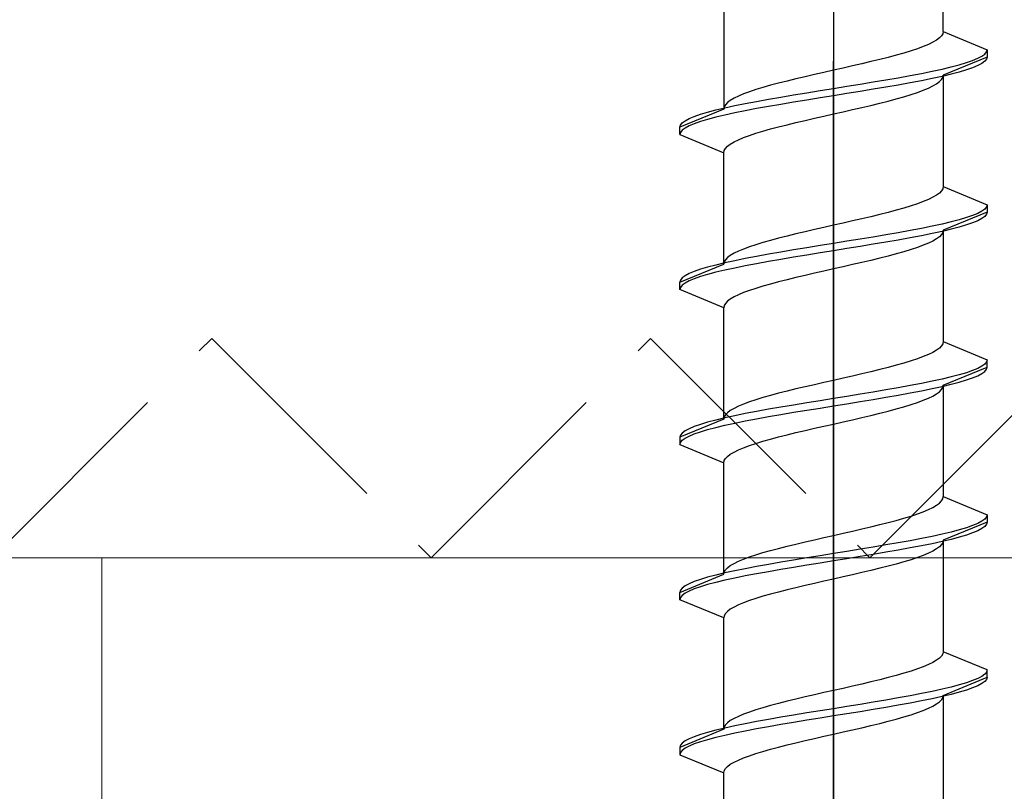
# Model space of a CAD drawing. Extents: x 0 to 3990, y 0 to 6413.
# Drawn here: x 2451 to 2465, y 5130 to 5141 of the extents above; entities that cross this region are included whole.
import ezdxf

# ---------------------------------------------------------------- set-up
doc = ezdxf.new("R2010")
doc.units = 0
doc.linetypes.add('YHIDDEN_1', pattern=[4, 3, -1])
doc.layers.add('YKK_13', color=4, linetype='CONTINUOUS', lineweight=13)
doc.layers.add('YSS_K', color=3, linetype='CONTINUOUS', lineweight=13)

msp = doc.modelspace()

# ---------------------------------------------------------------- linework, layer by layer
at = {"layer": 'YKK_13', "linetype": 'ByBlock', "lineweight": -2, "ltscale": 2}
for p, q in [((2462.5, 5161.601), (2462.5, 5100.101)), ((2462.5, 5078.641), (2462.5, 5140.141))]:
    msp.add_line(p, q, dxfattribs=at)
at = {"layer": 'YKK_13', "linetype": 'ByBlock', "lineweight": -2, "ltscale": 0.5}
for p, q in [((2464, 5140.547), (2464, 5142.07)), ((2461, 5141.01), (2461, 5139.487)), ((2463.949, 5140.458), (2463.91, 5140.429)), ((2463.977, 5140.488), (2463.949, 5140.458)), ((2463.994, 5140.517), (2463.977, 5140.488)), ((2464, 5140.547), (2463.994, 5140.517)), ((2464, 5140.547), (2464.6, 5140.298)), ((2463.729, 5140.341), (2463.649, 5140.311)), ((2463.799, 5140.37), (2463.729, 5140.341)), ((2463.859, 5140.4), (2463.799, 5140.37)), ((2463.91, 5140.429), (2463.859, 5140.4)), ((2463.25, 5140.193), (2463.134, 5140.164)), ((2463.36, 5140.223), (2463.25, 5140.193)), ((2463.464, 5140.252), (2463.36, 5140.223)), ((2463.561, 5140.282), (2463.464, 5140.252)), ((2463.649, 5140.311), (2463.561, 5140.282)), ((2464.6, 5140.198), (2464, 5139.95)), ((2464.403, 5140.151), (2464.473, 5140.18)), ((2464.473, 5140.18), (2464.528, 5140.21)), ((2464.528, 5140.21), (2464.568, 5140.239)), ((2464.568, 5140.239), (2464.592, 5140.269)), ((2464.592, 5140.269), (2464.6, 5140.298)), ((2464.6, 5140.198), (2464.592, 5140.169)), ((2464.6, 5140.298), (2464.6, 5140.198)), ((2462.631, 5140.046), (2462.5, 5140.017)), ((2462.76, 5140.076), (2462.631, 5140.046)), ((2462.888, 5140.105), (2462.76, 5140.076)), ((2463.013, 5140.135), (2462.888, 5140.105)), ((2463.134, 5140.164), (2463.013, 5140.135)), ((2463.985, 5140.033), (2464.109, 5140.063)), ((2464.109, 5140.063), (2464.22, 5140.092)), ((2464.22, 5140.092), (2464.319, 5140.122)), ((2464.319, 5140.122), (2464.403, 5140.151)), ((2464.403, 5140.051), (2464.319, 5140.022)), ((2464.473, 5140.08), (2464.403, 5140.051)), ((2464.528, 5140.11), (2464.473, 5140.08)), ((2464.568, 5140.139), (2464.528, 5140.11)), ((2464.592, 5140.169), (2464.568, 5140.139)), ((2462.112, 5139.928), (2461.987, 5139.899)), ((2462.24, 5139.958), (2462.112, 5139.928)), ((2462.369, 5139.987), (2462.24, 5139.958)), ((2462.5, 5140.017), (2462.369, 5139.987)), ((2463.218, 5139.886), (2463.387, 5139.915)), ((2463.387, 5139.915), (2463.55, 5139.945)), ((2463.55, 5139.945), (2463.705, 5139.974)), ((2463.705, 5139.974), (2463.85, 5140.004)), ((2463.85, 5140.004), (2463.985, 5140.033)), ((2463.985, 5139.933), (2463.85, 5139.904)), ((2463.977, 5139.891), (2463.994, 5139.92)), ((2464.109, 5139.963), (2463.985, 5139.933)), ((2463.994, 5139.92), (2464, 5139.95)), ((2464, 5139.95), (2464, 5138.427)), ((2464.22, 5139.992), (2464.109, 5139.963)), ((2464.319, 5140.022), (2464.22, 5139.992)), ((2461.536, 5139.781), (2461.439, 5139.752)), ((2461.64, 5139.811), (2461.536, 5139.781)), ((2461.75, 5139.84), (2461.64, 5139.811)), ((2461.866, 5139.87), (2461.75, 5139.84)), ((2461.987, 5139.899), (2461.866, 5139.87)), ((2462.5, 5139.768), (2462.683, 5139.798)), ((2462.683, 5139.798), (2462.865, 5139.827)), ((2462.865, 5139.827), (2463.044, 5139.857)), ((2463.044, 5139.857), (2463.218, 5139.886)), ((2463.218, 5139.786), (2463.044, 5139.757)), ((2463.387, 5139.815), (2463.218, 5139.786)), ((2463.55, 5139.845), (2463.387, 5139.815)), ((2463.705, 5139.874), (2463.55, 5139.845)), ((2463.85, 5139.904), (2463.705, 5139.874)), ((2463.799, 5139.773), (2463.859, 5139.802)), ((2463.859, 5139.802), (2463.91, 5139.832)), ((2463.91, 5139.832), (2463.949, 5139.861)), ((2463.949, 5139.861), (2463.977, 5139.891)), ((2461.201, 5139.663), (2461.141, 5139.634)), ((2461.271, 5139.693), (2461.201, 5139.663)), ((2461.351, 5139.722), (2461.271, 5139.693)), ((2461.439, 5139.752), (2461.351, 5139.722)), ((2461.613, 5139.621), (2461.782, 5139.65)), ((2461.782, 5139.65), (2461.956, 5139.68)), ((2461.956, 5139.68), (2462.135, 5139.709)), ((2462.135, 5139.709), (2462.317, 5139.739)), ((2462.317, 5139.739), (2462.5, 5139.768)), ((2462.5, 5139.668), (2462.317, 5139.639)), ((2462.683, 5139.698), (2462.5, 5139.668)), ((2462.865, 5139.727), (2462.683, 5139.698)), ((2463.044, 5139.757), (2462.865, 5139.727)), ((2463.36, 5139.626), (2463.464, 5139.655)), ((2463.464, 5139.655), (2463.561, 5139.685)), ((2463.561, 5139.685), (2463.649, 5139.714)), ((2463.649, 5139.714), (2463.729, 5139.744)), ((2463.729, 5139.744), (2463.799, 5139.773)), ((2461.006, 5139.516), (2461, 5139.487)), ((2461.023, 5139.546), (2461.006, 5139.516)), ((2461.015, 5139.503), (2461.15, 5139.533)), ((2461.051, 5139.575), (2461.023, 5139.546)), ((2461.09, 5139.605), (2461.051, 5139.575)), ((2461.141, 5139.634), (2461.09, 5139.605)), ((2461.15, 5139.533), (2461.295, 5139.562)), ((2461.295, 5139.562), (2461.45, 5139.592)), ((2461.45, 5139.592), (2461.613, 5139.621)), ((2461.613, 5139.521), (2461.45, 5139.492)), ((2461.782, 5139.55), (2461.613, 5139.521)), ((2461.956, 5139.58), (2461.782, 5139.55)), ((2462.135, 5139.609), (2461.956, 5139.58)), ((2462.317, 5139.639), (2462.135, 5139.609)), ((2462.76, 5139.479), (2462.888, 5139.508)), ((2462.888, 5139.508), (2463.013, 5139.537)), ((2463.013, 5139.537), (2463.134, 5139.567)), ((2463.134, 5139.567), (2463.25, 5139.596)), ((2463.25, 5139.596), (2463.36, 5139.626)), ((2461, 5139.487), (2460.4, 5139.238)), ((2460.527, 5139.356), (2460.597, 5139.385)), ((2460.597, 5139.385), (2460.681, 5139.415)), ((2460.681, 5139.415), (2460.78, 5139.444)), ((2460.78, 5139.444), (2460.891, 5139.474)), ((2460.891, 5139.374), (2460.78, 5139.344)), ((2460.891, 5139.474), (2461.015, 5139.503)), ((2461.015, 5139.403), (2460.891, 5139.374)), ((2461.15, 5139.433), (2461.015, 5139.403)), ((2461.295, 5139.462), (2461.15, 5139.433)), ((2461.45, 5139.492), (2461.295, 5139.462)), ((2462.24, 5139.361), (2462.369, 5139.39)), ((2462.369, 5139.39), (2462.5, 5139.42)), ((2462.5, 5139.42), (2462.631, 5139.449)), ((2462.631, 5139.449), (2462.76, 5139.479)), ((2460.4, 5139.238), (2460.408, 5139.268)), ((2460.4, 5139.138), (2460.4, 5139.238)), ((2460.408, 5139.268), (2460.432, 5139.297)), ((2460.432, 5139.297), (2460.472, 5139.327)), ((2460.472, 5139.327), (2460.527, 5139.356)), ((2460.527, 5139.256), (2460.472, 5139.227)), ((2460.597, 5139.285), (2460.527, 5139.256)), ((2460.681, 5139.315), (2460.597, 5139.285)), ((2460.78, 5139.344), (2460.681, 5139.315)), ((2461.64, 5139.214), (2461.75, 5139.243)), ((2461.75, 5139.243), (2461.866, 5139.272)), ((2461.866, 5139.272), (2461.987, 5139.302)), ((2461.987, 5139.302), (2462.112, 5139.331)), ((2462.112, 5139.331), (2462.24, 5139.361)), ((2460.408, 5139.168), (2460.4, 5139.138)), ((2460.4, 5139.138), (2461, 5138.89)), ((2460.432, 5139.197), (2460.408, 5139.168)), ((2460.472, 5139.227), (2460.432, 5139.197)), ((2461.271, 5139.096), (2461.351, 5139.125)), ((2461.351, 5139.125), (2461.439, 5139.155)), ((2461.439, 5139.155), (2461.536, 5139.184)), ((2461.536, 5139.184), (2461.64, 5139.214)), ((2461.023, 5138.949), (2461.051, 5138.978)), ((2461.051, 5138.978), (2461.09, 5139.007)), ((2461.09, 5139.007), (2461.141, 5139.037)), ((2461.141, 5139.037), (2461.201, 5139.066)), ((2461.201, 5139.066), (2461.271, 5139.096)), ((2461, 5138.89), (2461.006, 5138.919)), ((2461, 5137.367), (2461, 5138.89)), ((2461.006, 5138.919), (2461.023, 5138.949)), ((2463.91, 5138.309), (2463.859, 5138.28)), ((2463.949, 5138.338), (2463.91, 5138.309)), ((2463.977, 5138.368), (2463.949, 5138.338)), ((2463.994, 5138.397), (2463.977, 5138.368)), ((2464, 5138.427), (2463.994, 5138.397)), ((2464, 5138.427), (2464.6, 5138.178)), ((2463.561, 5138.162), (2463.464, 5138.132)), ((2463.649, 5138.191), (2463.561, 5138.162)), ((2463.729, 5138.221), (2463.649, 5138.191)), ((2463.799, 5138.25), (2463.729, 5138.221)), ((2463.859, 5138.28), (2463.799, 5138.25)), ((2464.6, 5138.178), (2464.592, 5138.149)), ((2464.6, 5138.178), (2464.6, 5138.078)), ((2463.134, 5138.044), (2463.013, 5138.015)), ((2463.25, 5138.073), (2463.134, 5138.044)), ((2463.36, 5138.103), (2463.25, 5138.073)), ((2463.464, 5138.132), (2463.36, 5138.103)), ((2464.6, 5138.078), (2464, 5137.83)), ((2464.403, 5138.031), (2464.319, 5138.002)), ((2464.473, 5138.06), (2464.403, 5138.031)), ((2464.528, 5138.09), (2464.473, 5138.06)), ((2464.568, 5138.119), (2464.528, 5138.09)), ((2464.592, 5138.149), (2464.568, 5138.119)), ((2464.592, 5138.049), (2464.568, 5138.019)), ((2464.6, 5138.078), (2464.592, 5138.049)), ((2462.5, 5137.897), (2462.369, 5137.867)), ((2462.631, 5137.926), (2462.5, 5137.897)), ((2462.76, 5137.956), (2462.631, 5137.926)), ((2462.888, 5137.985), (2462.76, 5137.956)), ((2463.013, 5138.015), (2462.888, 5137.985)), ((2463.985, 5137.913), (2463.85, 5137.884)), ((2464.109, 5137.943), (2463.985, 5137.913)), ((2464.22, 5137.972), (2464.109, 5137.943)), ((2464.319, 5138.002), (2464.22, 5137.972)), ((2464.319, 5137.902), (2464.22, 5137.872)), ((2464.403, 5137.931), (2464.319, 5137.902)), ((2464.473, 5137.96), (2464.403, 5137.931)), ((2464.528, 5137.99), (2464.473, 5137.96)), ((2464.568, 5138.019), (2464.528, 5137.99)), ((2461.987, 5137.779), (2461.866, 5137.75)), ((2462.112, 5137.808), (2461.987, 5137.779)), ((2462.24, 5137.838), (2462.112, 5137.808)), ((2462.369, 5137.867), (2462.24, 5137.838)), ((2463.218, 5137.766), (2463.044, 5137.737)), ((2463.387, 5137.795), (2463.218, 5137.766)), ((2463.55, 5137.825), (2463.387, 5137.795)), ((2463.705, 5137.854), (2463.55, 5137.825)), ((2463.85, 5137.884), (2463.705, 5137.854)), ((2463.85, 5137.784), (2463.705, 5137.754)), ((2463.985, 5137.813), (2463.85, 5137.784)), ((2463.977, 5137.771), (2463.949, 5137.741)), ((2463.994, 5137.8), (2463.977, 5137.771)), ((2464.109, 5137.843), (2463.985, 5137.813)), ((2464, 5137.83), (2463.994, 5137.8)), ((2464, 5137.83), (2464, 5136.307)), ((2464.22, 5137.872), (2464.109, 5137.843)), ((2461.439, 5137.632), (2461.351, 5137.602)), ((2461.536, 5137.661), (2461.439, 5137.632)), ((2461.64, 5137.691), (2461.536, 5137.661)), ((2461.75, 5137.72), (2461.64, 5137.691)), ((2461.866, 5137.75), (2461.75, 5137.72)), ((2462.5, 5137.648), (2462.317, 5137.619)), ((2462.683, 5137.678), (2462.5, 5137.648)), ((2462.865, 5137.707), (2462.683, 5137.678)), ((2463.044, 5137.737), (2462.865, 5137.707)), ((2463.044, 5137.637), (2462.865, 5137.607)), ((2463.218, 5137.666), (2463.044, 5137.637)), ((2463.387, 5137.695), (2463.218, 5137.666)), ((2463.55, 5137.725), (2463.387, 5137.695)), ((2463.705, 5137.754), (2463.55, 5137.725)), ((2463.729, 5137.624), (2463.649, 5137.594)), ((2463.799, 5137.653), (2463.729, 5137.624)), ((2463.859, 5137.682), (2463.799, 5137.653)), ((2463.91, 5137.712), (2463.859, 5137.682)), ((2463.949, 5137.741), (2463.91, 5137.712)), ((2461.141, 5137.514), (2461.09, 5137.485)), ((2461.201, 5137.543), (2461.141, 5137.514)), ((2461.271, 5137.573), (2461.201, 5137.543)), ((2461.351, 5137.602), (2461.271, 5137.573)), ((2461.613, 5137.501), (2461.45, 5137.472)), ((2461.782, 5137.53), (2461.613, 5137.501)), ((2461.956, 5137.56), (2461.782, 5137.53)), ((2462.135, 5137.589), (2461.956, 5137.56)), ((2462.135, 5137.489), (2461.956, 5137.46)), ((2462.317, 5137.619), (2462.135, 5137.589)), ((2462.317, 5137.519), (2462.135, 5137.489)), ((2462.5, 5137.548), (2462.317, 5137.519)), ((2462.683, 5137.578), (2462.5, 5137.548)), ((2462.865, 5137.607), (2462.683, 5137.578)), ((2463.36, 5137.506), (2463.25, 5137.476)), ((2463.464, 5137.535), (2463.36, 5137.506)), ((2463.561, 5137.565), (2463.464, 5137.535)), ((2463.649, 5137.594), (2463.561, 5137.565)), ((2460.4, 5137.118), (2461, 5137.367)), ((2460.891, 5137.354), (2460.78, 5137.324)), ((2461.015, 5137.383), (2460.891, 5137.354)), ((2461.006, 5137.396), (2461, 5137.367)), ((2461.023, 5137.426), (2461.006, 5137.396)), ((2461.15, 5137.413), (2461.015, 5137.383)), ((2461.051, 5137.455), (2461.023, 5137.426)), ((2461.09, 5137.485), (2461.051, 5137.455)), ((2461.295, 5137.442), (2461.15, 5137.413)), ((2461.45, 5137.472), (2461.295, 5137.442)), ((2461.45, 5137.372), (2461.295, 5137.342)), ((2461.613, 5137.401), (2461.45, 5137.372)), ((2461.782, 5137.43), (2461.613, 5137.401)), ((2461.956, 5137.46), (2461.782, 5137.43)), ((2462.76, 5137.359), (2462.631, 5137.329)), ((2462.888, 5137.388), (2462.76, 5137.359)), ((2463.013, 5137.417), (2462.888, 5137.388)), ((2463.134, 5137.447), (2463.013, 5137.417)), ((2463.25, 5137.476), (2463.134, 5137.447)), ((2460.527, 5137.236), (2460.472, 5137.207)), ((2460.597, 5137.265), (2460.527, 5137.236)), ((2460.681, 5137.295), (2460.597, 5137.265)), ((2460.78, 5137.324), (2460.681, 5137.295)), ((2460.78, 5137.224), (2460.681, 5137.195)), ((2460.891, 5137.254), (2460.78, 5137.224)), ((2461.015, 5137.283), (2460.891, 5137.254)), ((2461.15, 5137.313), (2461.015, 5137.283)), ((2461.295, 5137.342), (2461.15, 5137.313)), ((2462.24, 5137.241), (2462.112, 5137.211)), ((2462.369, 5137.27), (2462.24, 5137.241)), ((2462.5, 5137.3), (2462.369, 5137.27)), ((2462.631, 5137.329), (2462.5, 5137.3)), ((2460.408, 5137.148), (2460.4, 5137.118)), ((2460.4, 5137.018), (2460.4, 5137.118)), ((2460.432, 5137.177), (2460.408, 5137.148)), ((2460.472, 5137.207), (2460.432, 5137.177)), ((2460.472, 5137.107), (2460.432, 5137.077)), ((2460.527, 5137.136), (2460.472, 5137.107)), ((2460.597, 5137.165), (2460.527, 5137.136)), ((2460.681, 5137.195), (2460.597, 5137.165)), ((2461.64, 5137.094), (2461.536, 5137.064)), ((2461.75, 5137.123), (2461.64, 5137.094)), ((2461.866, 5137.152), (2461.75, 5137.123)), ((2461.987, 5137.182), (2461.866, 5137.152)), ((2462.112, 5137.211), (2461.987, 5137.182)), ((2460.408, 5137.048), (2460.4, 5137.018)), ((2461, 5136.77), (2460.4, 5137.018)), ((2460.432, 5137.077), (2460.408, 5137.048)), ((2461.271, 5136.976), (2461.201, 5136.946)), ((2461.351, 5137.005), (2461.271, 5136.976)), ((2461.439, 5137.035), (2461.351, 5137.005)), ((2461.536, 5137.064), (2461.439, 5137.035)), ((2461.023, 5136.829), (2461.006, 5136.799)), ((2461.051, 5136.858), (2461.023, 5136.829)), ((2461.09, 5136.887), (2461.051, 5136.858)), ((2461.141, 5136.917), (2461.09, 5136.887)), ((2461.201, 5136.946), (2461.141, 5136.917)), ((2461.006, 5136.799), (2461, 5136.77)), ((2461, 5135.247), (2461, 5136.77)), ((2463.994, 5136.277), (2463.977, 5136.248)), ((2464, 5136.307), (2463.994, 5136.277)), ((2464, 5136.307), (2464.6, 5136.058)), ((2463.859, 5136.16), (2463.799, 5136.13)), ((2463.91, 5136.189), (2463.859, 5136.16)), ((2463.949, 5136.218), (2463.91, 5136.189)), ((2463.977, 5136.248), (2463.949, 5136.218)), ((2463.464, 5136.012), (2463.36, 5135.983)), ((2463.561, 5136.042), (2463.464, 5136.012)), ((2463.649, 5136.071), (2463.561, 5136.042)), ((2463.729, 5136.101), (2463.649, 5136.071)), ((2463.799, 5136.13), (2463.729, 5136.101)), ((2464.592, 5136.029), (2464.568, 5135.999)), ((2464.6, 5136.058), (2464.592, 5136.029)), ((2464.6, 5135.958), (2464.6, 5136.058)), ((2463.013, 5135.895), (2462.888, 5135.865)), ((2463.134, 5135.924), (2463.013, 5135.895)), ((2463.25, 5135.953), (2463.134, 5135.924)), ((2463.36, 5135.983), (2463.25, 5135.953)), ((2464, 5135.71), (2464.6, 5135.958)), ((2464.319, 5135.882), (2464.22, 5135.852)), ((2464.403, 5135.911), (2464.319, 5135.882)), ((2464.473, 5135.94), (2464.403, 5135.911)), ((2464.528, 5135.97), (2464.473, 5135.94)), ((2464.568, 5135.999), (2464.528, 5135.97)), ((2464.528, 5135.87), (2464.568, 5135.899)), ((2464.568, 5135.899), (2464.592, 5135.929)), ((2464.592, 5135.929), (2464.6, 5135.958)), ((2462.369, 5135.747), (2462.24, 5135.718)), ((2462.5, 5135.777), (2462.369, 5135.747)), ((2462.631, 5135.806), (2462.5, 5135.777)), ((2462.76, 5135.836), (2462.631, 5135.806)), ((2462.888, 5135.865), (2462.76, 5135.836)), ((2463.85, 5135.764), (2463.705, 5135.734)), ((2463.985, 5135.793), (2463.85, 5135.764)), ((2464.109, 5135.823), (2463.985, 5135.793)), ((2464.22, 5135.852), (2464.109, 5135.823)), ((2464.109, 5135.723), (2464.22, 5135.752)), ((2464.22, 5135.752), (2464.319, 5135.782)), ((2464.319, 5135.782), (2464.403, 5135.811)), ((2464.403, 5135.811), (2464.473, 5135.84)), ((2464.473, 5135.84), (2464.528, 5135.87)), ((2461.866, 5135.63), (2461.75, 5135.6)), ((2461.987, 5135.659), (2461.866, 5135.63)), ((2462.112, 5135.688), (2461.987, 5135.659)), ((2462.24, 5135.718), (2462.112, 5135.688)), ((2463.044, 5135.617), (2462.865, 5135.587)), ((2463.218, 5135.646), (2463.044, 5135.617)), ((2463.387, 5135.675), (2463.218, 5135.646)), ((2463.55, 5135.705), (2463.387, 5135.675)), ((2463.387, 5135.575), (2463.55, 5135.605)), ((2463.705, 5135.734), (2463.55, 5135.705)), ((2463.55, 5135.605), (2463.705, 5135.634)), ((2463.705, 5135.634), (2463.85, 5135.664)), ((2463.85, 5135.664), (2463.985, 5135.693)), ((2463.91, 5135.592), (2463.949, 5135.621)), ((2463.949, 5135.621), (2463.977, 5135.651)), ((2463.977, 5135.651), (2463.994, 5135.68)), ((2463.985, 5135.693), (2464.109, 5135.723)), ((2463.994, 5135.68), (2464, 5135.71)), ((2464, 5135.71), (2464, 5134.187)), ((2461.351, 5135.482), (2461.271, 5135.453)), ((2461.439, 5135.512), (2461.351, 5135.482)), ((2461.536, 5135.541), (2461.439, 5135.512)), ((2461.64, 5135.571), (2461.536, 5135.541)), ((2461.75, 5135.6), (2461.64, 5135.571)), ((2462.135, 5135.469), (2461.956, 5135.44)), ((2462.317, 5135.499), (2462.135, 5135.469)), ((2462.5, 5135.528), (2462.317, 5135.499)), ((2462.683, 5135.558), (2462.5, 5135.528)), ((2462.865, 5135.587), (2462.683, 5135.558)), ((2462.683, 5135.458), (2462.865, 5135.487)), ((2462.865, 5135.487), (2463.044, 5135.517)), ((2463.044, 5135.517), (2463.218, 5135.546)), ((2463.218, 5135.546), (2463.387, 5135.575)), ((2463.561, 5135.445), (2463.649, 5135.474)), ((2463.649, 5135.474), (2463.729, 5135.504)), ((2463.729, 5135.504), (2463.799, 5135.533)), ((2463.799, 5135.533), (2463.859, 5135.562)), ((2463.859, 5135.562), (2463.91, 5135.592)), ((2461.051, 5135.335), (2461.023, 5135.306)), ((2461.09, 5135.365), (2461.051, 5135.335)), ((2461.141, 5135.394), (2461.09, 5135.365)), ((2461.201, 5135.423), (2461.141, 5135.394)), ((2461.271, 5135.453), (2461.201, 5135.423)), ((2461.45, 5135.352), (2461.295, 5135.322)), ((2461.613, 5135.381), (2461.45, 5135.352)), ((2461.782, 5135.41), (2461.613, 5135.381)), ((2461.956, 5135.44), (2461.782, 5135.41)), ((2461.782, 5135.31), (2461.956, 5135.34)), ((2461.956, 5135.34), (2462.135, 5135.369)), ((2462.135, 5135.369), (2462.317, 5135.399)), ((2462.317, 5135.399), (2462.5, 5135.428)), ((2462.5, 5135.428), (2462.683, 5135.458)), ((2463.134, 5135.327), (2463.25, 5135.356)), ((2463.25, 5135.356), (2463.36, 5135.386)), ((2463.36, 5135.386), (2463.464, 5135.415)), ((2463.464, 5135.415), (2463.561, 5135.445)), ((2461, 5135.247), (2460.4, 5134.998)), ((2460.78, 5135.204), (2460.681, 5135.175)), ((2460.891, 5135.234), (2460.78, 5135.204)), ((2461.015, 5135.263), (2460.891, 5135.234)), ((2461.006, 5135.276), (2461, 5135.247)), ((2461.023, 5135.306), (2461.006, 5135.276)), ((2461.15, 5135.293), (2461.015, 5135.263)), ((2461.295, 5135.322), (2461.15, 5135.293)), ((2461.15, 5135.193), (2461.295, 5135.222)), ((2461.295, 5135.222), (2461.45, 5135.252)), ((2461.45, 5135.252), (2461.613, 5135.281)), ((2461.613, 5135.281), (2461.782, 5135.31)), ((2462.5, 5135.18), (2462.631, 5135.209)), ((2462.631, 5135.209), (2462.76, 5135.239)), ((2462.76, 5135.239), (2462.888, 5135.268)), ((2462.888, 5135.268), (2463.013, 5135.297)), ((2463.013, 5135.297), (2463.134, 5135.327)), ((2460.472, 5135.087), (2460.432, 5135.057)), ((2460.527, 5135.116), (2460.472, 5135.087)), ((2460.597, 5135.145), (2460.527, 5135.116)), ((2460.681, 5135.175), (2460.597, 5135.145)), ((2460.597, 5135.045), (2460.681, 5135.075)), ((2460.681, 5135.075), (2460.78, 5135.104)), ((2460.78, 5135.104), (2460.891, 5135.134)), ((2460.891, 5135.134), (2461.015, 5135.163)), ((2461.015, 5135.163), (2461.15, 5135.193)), ((2461.987, 5135.062), (2462.112, 5135.091)), ((2462.112, 5135.091), (2462.24, 5135.121)), ((2462.24, 5135.121), (2462.369, 5135.15)), ((2462.369, 5135.15), (2462.5, 5135.18)), ((2460.408, 5135.028), (2460.4, 5134.998)), ((2460.4, 5134.998), (2460.4, 5134.898)), ((2460.432, 5135.057), (2460.408, 5135.028)), ((2460.408, 5134.928), (2460.432, 5134.957)), ((2460.432, 5134.957), (2460.472, 5134.987)), ((2460.472, 5134.987), (2460.527, 5135.016)), ((2460.527, 5135.016), (2460.597, 5135.045)), ((2461.439, 5134.915), (2461.536, 5134.944)), ((2461.536, 5134.944), (2461.64, 5134.974)), ((2461.64, 5134.974), (2461.75, 5135.003)), ((2461.75, 5135.003), (2461.866, 5135.032)), ((2461.866, 5135.032), (2461.987, 5135.062)), ((2460.4, 5134.898), (2460.408, 5134.928)), ((2460.4, 5134.898), (2461, 5134.65)), ((2461.09, 5134.767), (2461.141, 5134.797)), ((2461.141, 5134.797), (2461.201, 5134.826)), ((2461.201, 5134.826), (2461.271, 5134.856)), ((2461.271, 5134.856), (2461.351, 5134.885)), ((2461.351, 5134.885), (2461.439, 5134.915)), ((2461, 5134.65), (2461.006, 5134.679)), ((2461.006, 5134.679), (2461.023, 5134.709)), ((2461.023, 5134.709), (2461.051, 5134.738)), ((2461.051, 5134.738), (2461.09, 5134.767)), ((2461, 5133.127), (2461, 5134.65)), ((2463.949, 5134.098), (2463.977, 5134.128)), ((2463.977, 5134.128), (2463.994, 5134.157)), ((2463.994, 5134.157), (2464, 5134.187)), ((2464, 5134.187), (2464.6, 5133.938)), ((2463.729, 5133.981), (2463.799, 5134.01)), ((2463.799, 5134.01), (2463.859, 5134.04)), ((2463.859, 5134.04), (2463.91, 5134.069)), ((2463.91, 5134.069), (2463.949, 5134.098)), ((2463.25, 5133.833), (2463.36, 5133.863)), ((2463.36, 5133.863), (2463.464, 5133.892)), ((2463.464, 5133.892), (2463.561, 5133.922)), ((2463.561, 5133.922), (2463.649, 5133.951)), ((2463.649, 5133.951), (2463.729, 5133.981)), ((2464.568, 5133.879), (2464.528, 5133.85)), ((2464.592, 5133.909), (2464.568, 5133.879)), ((2464.6, 5133.938), (2464.592, 5133.909)), ((2464.6, 5133.938), (2464.6, 5133.838)), ((2462.76, 5133.716), (2462.888, 5133.745)), ((2462.888, 5133.745), (2463.013, 5133.775)), ((2463.013, 5133.775), (2463.134, 5133.804)), ((2463.134, 5133.804), (2463.25, 5133.833)), ((2464.6, 5133.838), (2464, 5133.59)), ((2464.22, 5133.732), (2464.109, 5133.703)), ((2464.319, 5133.762), (2464.22, 5133.732)), ((2464.403, 5133.791), (2464.319, 5133.762)), ((2464.473, 5133.82), (2464.403, 5133.791)), ((2464.473, 5133.72), (2464.403, 5133.691)), ((2464.528, 5133.85), (2464.473, 5133.82)), ((2464.528, 5133.75), (2464.473, 5133.72)), ((2464.568, 5133.779), (2464.528, 5133.75)), ((2464.592, 5133.809), (2464.568, 5133.779)), ((2464.6, 5133.838), (2464.592, 5133.809)), ((2462.112, 5133.568), (2462.24, 5133.598)), ((2462.24, 5133.598), (2462.369, 5133.627)), ((2462.369, 5133.627), (2462.5, 5133.657)), ((2462.5, 5133.657), (2462.631, 5133.686)), ((2462.631, 5133.686), (2462.76, 5133.716)), ((2463.55, 5133.585), (2463.387, 5133.555)), ((2463.705, 5133.614), (2463.55, 5133.585)), ((2463.85, 5133.644), (2463.705, 5133.614)), ((2463.985, 5133.673), (2463.85, 5133.644)), ((2464.109, 5133.703), (2463.985, 5133.673)), ((2464.109, 5133.603), (2463.985, 5133.573)), ((2464, 5133.59), (2463.994, 5133.56)), ((2464, 5133.59), (2464, 5132.067)), ((2464.22, 5133.632), (2464.109, 5133.603)), ((2464.319, 5133.662), (2464.22, 5133.632)), ((2464.403, 5133.691), (2464.319, 5133.662)), ((2461.536, 5133.421), (2461.64, 5133.451)), ((2461.64, 5133.451), (2461.75, 5133.48)), ((2461.75, 5133.48), (2461.866, 5133.51)), ((2461.866, 5133.51), (2461.987, 5133.539)), ((2461.987, 5133.539), (2462.112, 5133.568)), ((2462.865, 5133.467), (2462.683, 5133.438)), ((2463.044, 5133.497), (2462.865, 5133.467)), ((2463.218, 5133.526), (2463.044, 5133.497)), ((2463.387, 5133.555), (2463.218, 5133.526)), ((2463.387, 5133.455), (2463.218, 5133.426)), ((2463.55, 5133.485), (2463.387, 5133.455)), ((2463.705, 5133.514), (2463.55, 5133.485)), ((2463.85, 5133.544), (2463.705, 5133.514)), ((2463.985, 5133.573), (2463.85, 5133.544)), ((2463.91, 5133.472), (2463.859, 5133.442)), ((2463.949, 5133.501), (2463.91, 5133.472)), ((2463.977, 5133.531), (2463.949, 5133.501)), ((2463.994, 5133.56), (2463.977, 5133.531)), ((2461.201, 5133.303), (2461.271, 5133.333)), ((2461.271, 5133.333), (2461.351, 5133.362)), ((2461.351, 5133.362), (2461.439, 5133.392)), ((2461.439, 5133.392), (2461.536, 5133.421)), ((2461.956, 5133.32), (2461.782, 5133.29)), ((2462.135, 5133.349), (2461.956, 5133.32)), ((2462.317, 5133.379), (2462.135, 5133.349)), ((2462.5, 5133.408), (2462.317, 5133.379)), ((2462.683, 5133.438), (2462.5, 5133.408)), ((2462.683, 5133.338), (2462.5, 5133.308)), ((2462.865, 5133.367), (2462.683, 5133.338)), ((2463.044, 5133.397), (2462.865, 5133.367)), ((2463.218, 5133.426), (2463.044, 5133.397)), ((2463.561, 5133.325), (2463.464, 5133.295)), ((2463.649, 5133.354), (2463.561, 5133.325)), ((2463.729, 5133.384), (2463.649, 5133.354)), ((2463.799, 5133.413), (2463.729, 5133.384)), ((2463.859, 5133.442), (2463.799, 5133.413)), ((2461.006, 5133.156), (2461.023, 5133.186)), ((2461.023, 5133.186), (2461.051, 5133.215)), ((2461.051, 5133.215), (2461.09, 5133.245)), ((2461.09, 5133.245), (2461.141, 5133.274)), ((2461.141, 5133.274), (2461.201, 5133.303)), ((2461.295, 5133.202), (2461.15, 5133.173)), ((2461.45, 5133.232), (2461.295, 5133.202)), ((2461.613, 5133.261), (2461.45, 5133.232)), ((2461.782, 5133.29), (2461.613, 5133.261)), ((2461.782, 5133.19), (2461.613, 5133.161)), ((2461.956, 5133.22), (2461.782, 5133.19)), ((2462.135, 5133.249), (2461.956, 5133.22)), ((2462.317, 5133.279), (2462.135, 5133.249)), ((2462.5, 5133.308), (2462.317, 5133.279)), ((2463.134, 5133.207), (2463.013, 5133.177)), ((2463.25, 5133.236), (2463.134, 5133.207)), ((2463.36, 5133.266), (2463.25, 5133.236)), ((2463.464, 5133.295), (2463.36, 5133.266)), ((2460.4, 5132.878), (2461, 5133.127)), ((2460.681, 5133.055), (2460.597, 5133.025)), ((2460.78, 5133.084), (2460.681, 5133.055)), ((2460.891, 5133.114), (2460.78, 5133.084)), ((2461.015, 5133.143), (2460.891, 5133.114)), ((2461, 5133.127), (2461.006, 5133.156)), ((2461.15, 5133.173), (2461.015, 5133.143)), ((2461.15, 5133.073), (2461.015, 5133.043)), ((2461.295, 5133.102), (2461.15, 5133.073)), ((2461.45, 5133.132), (2461.295, 5133.102)), ((2461.613, 5133.161), (2461.45, 5133.132)), ((2462.5, 5133.06), (2462.369, 5133.03)), ((2462.631, 5133.089), (2462.5, 5133.06)), ((2462.76, 5133.119), (2462.631, 5133.089)), ((2462.888, 5133.148), (2462.76, 5133.119)), ((2463.013, 5133.177), (2462.888, 5133.148)), ((2460.432, 5132.937), (2460.408, 5132.908)), ((2460.472, 5132.967), (2460.432, 5132.937)), ((2460.527, 5132.996), (2460.472, 5132.967)), ((2460.597, 5133.025), (2460.527, 5132.996)), ((2460.597, 5132.925), (2460.527, 5132.896)), ((2460.681, 5132.955), (2460.597, 5132.925)), ((2460.78, 5132.984), (2460.681, 5132.955)), ((2460.891, 5133.014), (2460.78, 5132.984)), ((2461.015, 5133.043), (2460.891, 5133.014)), ((2461.866, 5132.912), (2461.75, 5132.883)), ((2461.987, 5132.942), (2461.866, 5132.912)), ((2462.112, 5132.971), (2461.987, 5132.942)), ((2462.24, 5133.001), (2462.112, 5132.971)), ((2462.369, 5133.03), (2462.24, 5133.001)), ((2460.408, 5132.908), (2460.4, 5132.878)), ((2460.4, 5132.778), (2460.4, 5132.878)), ((2460.408, 5132.808), (2460.4, 5132.778)), ((2461, 5132.53), (2460.4, 5132.778)), ((2460.432, 5132.837), (2460.408, 5132.808)), ((2460.472, 5132.867), (2460.432, 5132.837)), ((2460.527, 5132.896), (2460.472, 5132.867)), ((2461.439, 5132.795), (2461.351, 5132.765)), ((2461.536, 5132.824), (2461.439, 5132.795)), ((2461.64, 5132.854), (2461.536, 5132.824)), ((2461.75, 5132.883), (2461.64, 5132.854)), ((2461.09, 5132.647), (2461.051, 5132.618)), ((2461.141, 5132.677), (2461.09, 5132.647)), ((2461.201, 5132.706), (2461.141, 5132.677)), ((2461.271, 5132.736), (2461.201, 5132.706)), ((2461.351, 5132.765), (2461.271, 5132.736)), ((2461.006, 5132.559), (2461, 5132.53)), ((2461, 5131.007), (2461, 5132.53)), ((2461.023, 5132.589), (2461.006, 5132.559)), ((2461.051, 5132.618), (2461.023, 5132.589)), ((2463.949, 5131.978), (2463.91, 5131.949)), ((2463.977, 5132.008), (2463.949, 5131.978)), ((2463.994, 5132.037), (2463.977, 5132.008)), ((2464, 5132.067), (2463.994, 5132.037)), ((2464.6, 5131.818), (2464, 5132.067)), ((2463.729, 5131.861), (2463.649, 5131.831)), ((2463.799, 5131.89), (2463.729, 5131.861)), ((2463.859, 5131.92), (2463.799, 5131.89)), ((2463.91, 5131.949), (2463.859, 5131.92)), ((2463.25, 5131.713), (2463.134, 5131.684)), ((2463.36, 5131.743), (2463.25, 5131.713)), ((2463.464, 5131.772), (2463.36, 5131.743)), ((2463.561, 5131.802), (2463.464, 5131.772)), ((2463.649, 5131.831), (2463.561, 5131.802)), ((2464, 5131.47), (2464.6, 5131.718)), ((2464.473, 5131.7), (2464.403, 5131.671)), ((2464.528, 5131.73), (2464.473, 5131.7)), ((2464.568, 5131.759), (2464.528, 5131.73)), ((2464.592, 5131.789), (2464.568, 5131.759)), ((2464.6, 5131.818), (2464.592, 5131.789)), ((2464.6, 5131.718), (2464.592, 5131.689)), ((2464.6, 5131.718), (2464.6, 5131.818)), ((2462.631, 5131.566), (2462.5, 5131.537)), ((2462.76, 5131.596), (2462.631, 5131.566)), ((2462.888, 5131.625), (2462.76, 5131.596)), ((2463.013, 5131.655), (2462.888, 5131.625)), ((2463.134, 5131.684), (2463.013, 5131.655)), ((2464.109, 5131.583), (2463.985, 5131.553)), ((2464.22, 5131.612), (2464.109, 5131.583)), ((2464.319, 5131.642), (2464.22, 5131.612)), ((2464.403, 5131.671), (2464.319, 5131.642)), ((2464.403, 5131.571), (2464.319, 5131.542)), ((2464.473, 5131.6), (2464.403, 5131.571)), ((2464.528, 5131.63), (2464.473, 5131.6)), ((2464.568, 5131.659), (2464.528, 5131.63)), ((2464.592, 5131.689), (2464.568, 5131.659)), ((2462.112, 5131.448), (2461.987, 5131.419)), ((2462.24, 5131.478), (2462.112, 5131.448)), ((2462.369, 5131.507), (2462.24, 5131.478)), ((2462.5, 5131.537), (2462.369, 5131.507)), ((2463.387, 5131.435), (2463.218, 5131.406)), ((2463.55, 5131.465), (2463.387, 5131.435)), ((2463.705, 5131.494), (2463.55, 5131.465)), ((2463.85, 5131.524), (2463.705, 5131.494)), ((2463.985, 5131.553), (2463.85, 5131.524)), ((2463.985, 5131.453), (2463.85, 5131.424)), ((2463.977, 5131.411), (2463.994, 5131.44)), ((2464.109, 5131.483), (2463.985, 5131.453)), ((2463.994, 5131.44), (2464, 5131.47)), ((2464, 5131.47), (2464, 5129.947)), ((2464.22, 5131.512), (2464.109, 5131.483)), ((2464.319, 5131.542), (2464.22, 5131.512)), ((2461.536, 5131.301), (2461.439, 5131.272)), ((2461.64, 5131.331), (2461.536, 5131.301)), ((2461.75, 5131.36), (2461.64, 5131.331)), ((2461.866, 5131.39), (2461.75, 5131.36)), ((2461.987, 5131.419), (2461.866, 5131.39)), ((2462.683, 5131.318), (2462.5, 5131.288)), ((2462.865, 5131.347), (2462.683, 5131.318)), ((2463.044, 5131.377), (2462.865, 5131.347)), ((2463.218, 5131.406), (2463.044, 5131.377)), ((2463.218, 5131.306), (2463.044, 5131.277)), ((2463.387, 5131.335), (2463.218, 5131.306)), ((2463.55, 5131.365), (2463.387, 5131.335)), ((2463.705, 5131.394), (2463.55, 5131.365)), ((2463.85, 5131.424), (2463.705, 5131.394)), ((2463.799, 5131.293), (2463.859, 5131.322)), ((2463.859, 5131.322), (2463.91, 5131.352)), ((2463.91, 5131.352), (2463.949, 5131.381)), ((2463.949, 5131.381), (2463.977, 5131.411)), ((2461.201, 5131.183), (2461.141, 5131.154)), ((2461.271, 5131.213), (2461.201, 5131.183)), ((2461.351, 5131.242), (2461.271, 5131.213)), ((2461.439, 5131.272), (2461.351, 5131.242)), ((2461.782, 5131.17), (2461.613, 5131.141)), ((2461.956, 5131.2), (2461.782, 5131.17)), ((2462.135, 5131.229), (2461.956, 5131.2)), ((2462.317, 5131.259), (2462.135, 5131.229)), ((2462.5, 5131.288), (2462.317, 5131.259)), ((2462.5, 5131.188), (2462.317, 5131.159)), ((2462.683, 5131.218), (2462.5, 5131.188)), ((2462.865, 5131.247), (2462.683, 5131.218)), ((2463.044, 5131.277), (2462.865, 5131.247)), ((2463.36, 5131.146), (2463.464, 5131.175)), ((2463.464, 5131.175), (2463.561, 5131.205)), ((2463.561, 5131.205), (2463.649, 5131.234)), ((2463.649, 5131.234), (2463.729, 5131.264)), ((2463.729, 5131.264), (2463.799, 5131.293)), ((2461.006, 5131.036), (2461, 5131.007)), ((2461.023, 5131.066), (2461.006, 5131.036)), ((2461.15, 5131.053), (2461.015, 5131.023)), ((2461.051, 5131.095), (2461.023, 5131.066)), ((2461.09, 5131.125), (2461.051, 5131.095)), ((2461.141, 5131.154), (2461.09, 5131.125)), ((2461.295, 5131.082), (2461.15, 5131.053)), ((2461.45, 5131.112), (2461.295, 5131.082)), ((2461.613, 5131.141), (2461.45, 5131.112)), ((2461.613, 5131.041), (2461.45, 5131.012)), ((2461.782, 5131.07), (2461.613, 5131.041)), ((2461.956, 5131.1), (2461.782, 5131.07)), ((2462.135, 5131.129), (2461.956, 5131.1)), ((2462.317, 5131.159), (2462.135, 5131.129)), ((2462.76, 5130.999), (2462.888, 5131.028)), ((2462.888, 5131.028), (2463.013, 5131.057)), ((2463.013, 5131.057), (2463.134, 5131.087)), ((2463.134, 5131.087), (2463.25, 5131.116)), ((2463.25, 5131.116), (2463.36, 5131.146)), ((2461, 5131.007), (2460.4, 5130.758)), ((2460.597, 5130.905), (2460.527, 5130.876)), ((2460.681, 5130.935), (2460.597, 5130.905)), ((2460.78, 5130.964), (2460.681, 5130.935)), ((2460.891, 5130.994), (2460.78, 5130.964)), ((2460.891, 5130.894), (2460.78, 5130.864)), ((2461.015, 5131.023), (2460.891, 5130.994)), ((2461.015, 5130.923), (2460.891, 5130.894)), ((2461.15, 5130.953), (2461.015, 5130.923)), ((2461.295, 5130.982), (2461.15, 5130.953)), ((2461.45, 5131.012), (2461.295, 5130.982)), ((2462.24, 5130.881), (2462.369, 5130.91)), ((2462.369, 5130.91), (2462.5, 5130.94)), ((2462.5, 5130.94), (2462.631, 5130.969)), ((2462.631, 5130.969), (2462.76, 5130.999)), ((2460.408, 5130.788), (2460.4, 5130.758)), ((2460.4, 5130.758), (2460.4, 5130.658)), ((2460.432, 5130.817), (2460.408, 5130.788)), ((2460.472, 5130.847), (2460.432, 5130.817)), ((2460.527, 5130.876), (2460.472, 5130.847)), ((2460.527, 5130.776), (2460.472, 5130.747)), ((2460.597, 5130.805), (2460.527, 5130.776)), ((2460.681, 5130.835), (2460.597, 5130.805)), ((2460.78, 5130.864), (2460.681, 5130.835)), ((2461.64, 5130.734), (2461.75, 5130.763)), ((2461.75, 5130.763), (2461.866, 5130.792)), ((2461.866, 5130.792), (2461.987, 5130.822)), ((2461.987, 5130.822), (2462.112, 5130.851)), ((2462.112, 5130.851), (2462.24, 5130.881)), ((2460.408, 5130.688), (2460.4, 5130.658)), ((2460.4, 5130.658), (2461, 5130.41)), ((2460.432, 5130.717), (2460.408, 5130.688)), ((2460.472, 5130.747), (2460.432, 5130.717)), ((2461.271, 5130.616), (2461.351, 5130.645)), ((2461.351, 5130.645), (2461.439, 5130.675)), ((2461.439, 5130.675), (2461.536, 5130.704)), ((2461.536, 5130.704), (2461.64, 5130.734)), ((2461.023, 5130.469), (2461.051, 5130.498)), ((2461.051, 5130.498), (2461.09, 5130.527)), ((2461.09, 5130.527), (2461.141, 5130.557)), ((2461.141, 5130.557), (2461.201, 5130.586)), ((2461.201, 5130.586), (2461.271, 5130.616)), ((2461, 5130.41), (2461.006, 5130.439)), ((2461, 5128.887), (2461, 5130.41)), ((2461.006, 5130.439), (2461.023, 5130.469))]:
    msp.add_line(p, q, dxfattribs=at)
at = {"layer": 'YSS_K', "linetype": 'YHIDDEN_1'}
for p, q in [((2451, 5133.351), (2454, 5136.351)), ((2454, 5136.351), (2457, 5133.351)), ((2457, 5133.351), (2460, 5136.351)), ((2460, 5136.351), (2463, 5133.351)), ((2463, 5133.351), (2466, 5136.351))]:
    msp.add_line(p, q, dxfattribs=at)
at = {"layer": 'YSS_K'}
for p, q in [((1472.5, 5133.351), (2487.5, 5133.351)), ((2452.5, 5133.351), (2647.5, 5133.351)), ((2452.5, 5121.351), (2452.5, 5133.351))]:
    msp.add_line(p, q, dxfattribs=at)

doc.saveas('drawing.dxf')
